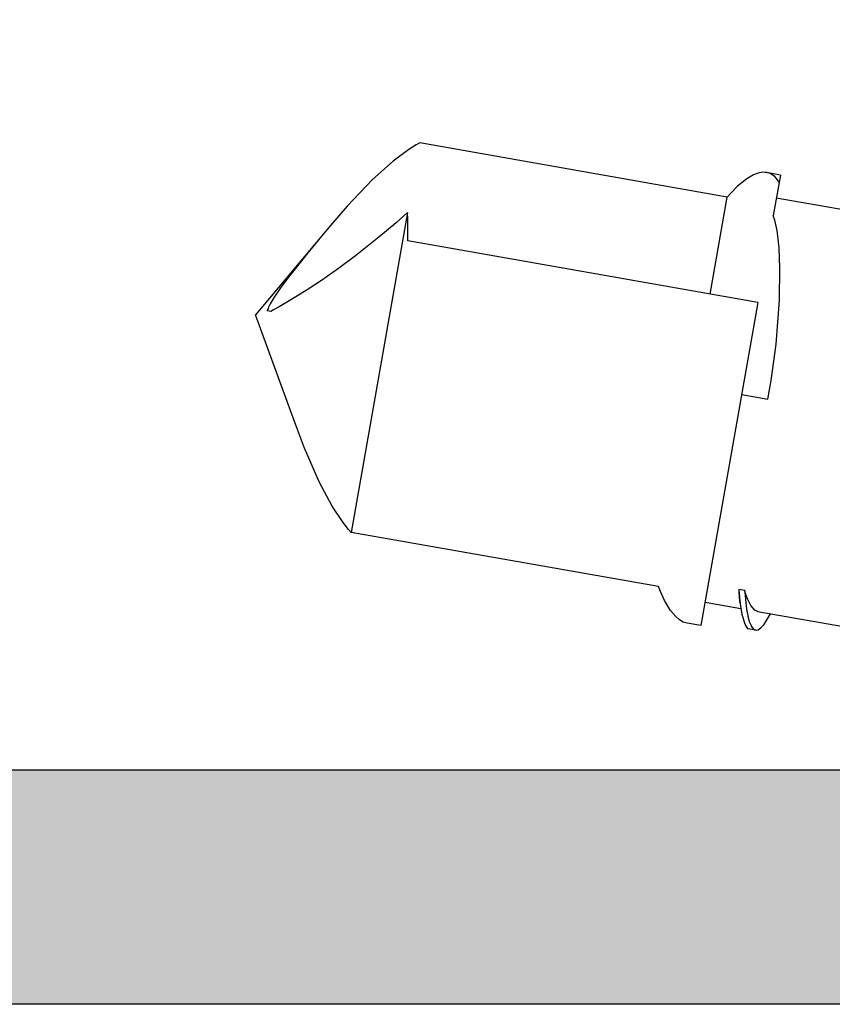
# Model space of a CAD drawing. Extents: x -5281 to -598, y -4609 to 3702.
# Drawn here: x -3996 to -3989, y -2637 to -2629 of the extents above; entities that cross this region are included whole.
import ezdxf

# ---------------------------------------------------------------- set-up
doc = ezdxf.new("R2010")
doc.units = 0
doc.header["$LTSCALE"] = 5
doc.header["$MEASUREMENT"] = 0
doc.layers.get('0').update_dxf_attribs({"linetype": 'CONTINUOUS'})
doc.layers.add('Al_Solid_Hatch', color=50, linetype='CONTINUOUS')

# ---------------------------------------------------------------- blocks, each defined once
blk = doc.blocks.new('KAW_3002571', base_point=(93.933, 176.962083))
at = {"layer": 'Al_Solid_Hatch', "linetype": 'ByBlock'}
h = blk.add_hatch(color=256, dxfattribs=at)
h.dxf.hatch_style = 1
edge = h.paths.add_edge_path(flags=16)
edge.add_arc((96.133001, 230.962083), 0.200001, 135.0000095, 179.9999285)
edge.add_line((95.933, 230.962083), (95.933, 200.962083))
edge.add_arc((96.133, 200.962083), 0.2, 179.9999572, 270.0000428)
edge.add_line((96.133, 200.762083), (103.233, 200.762083))
edge.add_arc((103.233, 200.262083), 0.5, -0.0000428, 90.0000428, ccw=False)
edge.add_line((103.733, 200.262083), (103.733, 193.562083))
edge.add_arc((104.233, 193.562083), 0.5, 179.9999572, 270.0000428)
edge.add_line((104.233, 193.062083), (106.533, 193.062083))
edge.add_arc((106.533, 193.562083), 0.5, 269.9999572, 360.0000428)
edge.add_line((107.033, 193.562083), (107.033, 197.862083))
edge.add_arc((108.032999, 197.862084), 0.999999, 89.9999572, 180.0000428, ccw=False)
edge.add_line((108.033, 198.862083), (108.333, 198.862083))
edge.add_arc((108.333, 199.362083), 0.5, 269.9999572, 360.0000428)
edge.add_line((108.833, 199.362083), (108.833, 200.262083))
edge.add_arc((109.333, 200.262083), 0.5, 89.9999572, 180.0000428, ccw=False)
edge.add_line((109.333, 200.762083), (110.633, 200.762083))
edge.add_arc((110.633, 200.962083), 0.2, 269.9999572, 360.0000428)
edge.add_line((110.833, 200.962083), (110.833, 230.962083))
edge.add_arc((110.633, 230.962083), 0.2, 359.9999572, 450.0000428)
edge.add_line((110.633, 231.162083), (109.533, 231.162083))
edge.add_arc((109.533, 231.362083), 0.2, 194.4774588, 270.0000055, ccw=False)
edge.add_arc((109.145702, 231.262083), 0.2, 14.4774588, 90.0000055)
edge.add_line((109.145702, 231.462083), (97.620298, 231.462083))
edge.add_arc((97.620298, 231.262083), 0.2, 89.9999945, 165.5225412)
edge.add_arc((97.233, 231.362083), 0.2, 269.9999945, 345.5225412, ccw=False)
edge.add_line((97.233, 231.162083), (96.133, 231.162083))
edge.add_arc((96.133, 230.962083), 0.2, 89.9998689, 134.9997879)
edge = h.paths.add_edge_path()
edge.add_line((93.933, 199.462083), (93.933, 259.462083))
edge.add_arc((94.433, 259.462083), 0.5, 89.9999572, 180.0000428, ccw=False)
edge.add_line((94.433, 259.962083), (97.633, 259.962083))
edge.add_arc((97.633, 259.462083), 0.5, -0.0000428, 90.0000428, ccw=False)
edge.add_line((98.133, 259.462083), (98.133, 257.962083))
edge.add_arc((97.633, 257.962083), 0.5, -90.0000428, 0.0000428, ccw=False)
edge.add_line((97.633, 257.462083), (97.333, 257.462083))
edge.add_arc((97.333, 257.662083), 0.2, 179.9999572, 270.0000428, ccw=False)
edge.add_line((97.133, 257.662083), (97.133, 258.262083))
edge.add_arc((96.633, 258.262083), 0.5, 359.9999572, 450.0000428)
edge.add_line((96.633, 258.762083), (96.033, 258.762083))
edge.add_arc((96.033, 258.262083), 0.5, 89.9999572, 180.0000428)
edge.add_line((95.533, 258.262083), (95.533, 253.662083))
edge.add_arc((96.033, 253.662083), 0.5, 179.9999572, 270.0000428)
edge.add_line((96.033, 253.162083), (96.633, 253.162083))
edge.add_arc((96.633, 253.662083), 0.5, 269.9999572, 360.0000428)
edge.add_line((97.133, 253.662083), (97.133, 254.262083))
edge.add_arc((97.333, 254.262083), 0.2, 89.9999572, 180.0000428, ccw=False)
edge.add_line((97.333, 254.462083), (97.633, 254.462083))
edge.add_arc((97.633, 253.962083), 0.5, -0.0000428, 90.0000428, ccw=False)
edge.add_line((98.133, 253.962083), (98.133, 250.862083))
edge.add_arc((97.733, 250.862083), 0.4, -90.0000428, 0.0000428, ccw=False)
edge.add_arc((97.733, 250.862083), 0.4, 179.9999572, 270.0000428, ccw=False)
edge.add_line((97.333, 250.862083), (97.333, 251.762083))
edge.add_arc((97.133, 251.762083), 0.2, 359.9999572, 450.0000428)
edge.add_line((97.133, 251.962083), (96.233, 251.962083))
edge.add_arc((96.233, 251.462083), 0.5, 89.9999572, 180.0000428)
edge.add_line((95.733, 251.462083), (95.733, 248.962083))
edge.add_line((95.733, 248.962083), (95.933, 233.462083))
edge.add_arc((96.433, 233.462083), 0.5, 179.9999572, 270.0000428)
edge.add_line((96.433, 232.962083), (109.933, 232.962083))
edge.add_arc((109.933, 233.462083), 0.5, 269.9999572, 360.0000428)
edge.add_line((110.433, 233.462083), (110.433, 236.262083))
edge.add_arc((110.233, 236.262083), 0.2, 359.9999572, 450.0000428)
edge.add_line((110.233, 236.462083), (109.033, 236.462083))
edge.add_arc((109.033, 236.662083), 0.2, 179.9999572, 270.0000428, ccw=False)
edge.add_arc((109.632999, 236.662084), 0.799999, 89.9999572, 180.0000428, ccw=False)
edge.add_line((109.633, 237.462083), (112.833, 237.462083))
edge.add_arc((112.833, 236.962083), 0.5, -0.0000428, 90.0000428, ccw=False)
edge.add_arc((112.833, 236.962083), 0.5, -90.0000428, 0.0000428, ccw=False)
edge.add_line((112.833, 236.462083), (112.233, 236.462083))
edge.add_arc((112.233, 236.162083), 0.3, 89.9999572, 180.0000428)
edge.add_line((111.933, 236.162083), (111.933, 233.662083))
edge.add_arc((112.632999, 233.662082), 0.699999, 179.9999572, 270.0000428)
edge.add_line((112.633, 232.962083), (115.499749, 232.962083))
edge.add_arc((115.499749, 232.662083), 0.3, -30.0000362, 89.9999176, ccw=False)
edge.add_line((115.759556, 232.512083), (115.396591, 231.88341))
edge.add_line((115.396591, 231.88341), (114.760643, 230.781914))
edge.add_arc((114.575867, 230.858451), 0.2, 157.4999273, 337.4999273, ccw=False)
edge.add_line((114.391091, 230.934988), (112.909537, 231.548668))
edge.add_arc((112.833, 231.363892), 0.2, 67.4999955, 179.9999713)
edge.add_line((112.633, 231.363892), (112.633, 227.762083))
edge.add_arc((112.833, 227.762083), 0.2, 179.9999572, 270.0000428)
edge.add_line((112.833, 227.562083), (113.373, 227.562083))
edge.add_line((113.373, 227.562083), (114.733, 228.347283))
edge.add_arc((114.933, 228.34728), 0.2, 0.0008594, 179.9991406, ccw=False)
edge.add_line((115.133, 228.347283), (115.133, 228.00087))
edge.add_arc((112.132997, 228.000872), 3.000003, 300.0000116, 359.9999704, ccw=False)
edge.add_line((113.632999, 225.402793), (113.133, 225.114119))
edge.add_arc((113.633001, 224.248093), 1.000001, 120.0000377, 179.9999965)
edge.add_line((112.633, 224.248093), (112.633, 199.862083))
edge.add_arc((111.633001, 199.862082), 0.999999, -90.0000428, 0.0000428, ccw=False)
edge.add_arc((111.633, 198.362083), 0.5, 89.9999572, 180.0000428)
edge.add_line((111.133, 198.362083), (111.133, 196.076883))
edge.add_arc((110.933, 196.076886), 0.2, 180.0008594, 359.9991406, ccw=False)
edge.add_line((110.733, 196.076883), (109.373, 196.862083))
edge.add_line((109.373, 196.862083), (108.833, 196.862083))
edge.add_arc((108.833, 196.662083), 0.2, 89.9999572, 180.0000428)
edge.add_line((108.633, 196.662083), (108.633, 193.06027))
edge.add_arc((108.833, 193.06027), 0.2, 180.0000287, 292.5000045)
edge.add_line((108.909537, 192.875494), (110.391104, 193.489179))
edge.add_arc((110.57588, 193.565716), 0.2, 22.5000727, 202.5000727, ccw=False)
edge.add_line((110.760656, 193.642253), (111.396605, 192.540757))
edge.add_line((111.396605, 192.540757), (111.759569, 191.912083))
edge.add_arc((111.499762, 191.762083), 0.3, -89.9999176, 30.0000362, ccw=False)
edge.add_line((111.499762, 191.462083), (108.833013, 191.462083))
edge.add_line((108.833013, 191.462083), (103.533, 191.462083))
edge.add_arc((103.533, 191.262083), 0.2, 89.9999572, 180.0000428)
edge.add_line((103.333, 191.262083), (103.333, 189.462083))
edge.add_arc((102.833, 189.462083), 0.5, -90.0000428, 0.0000428, ccw=False)
edge.add_line((102.833, 188.962083), (102.633, 188.962083))
edge.add_arc((102.633, 189.462083), 0.5, 179.9999572, 270.0000428, ccw=False)
edge.add_line((102.133, 189.462083), (102.133, 198.462083))
edge.add_arc((101.633, 198.462083), 0.5, 359.9999572, 450.0000428)
edge.add_line((101.633, 198.962083), (94.433, 198.962083))
edge.add_arc((94.433, 199.462083), 0.5, 179.9999572, 270.0000428, ccw=False)
at = {"color": 40, "linetype": 'Continuous'}
for points in [[(102.133, 189.462083), (102.133, 198.462083, 0.414214), (101.633, 198.962083), (94.433, 198.962083, -0.414214), (93.933, 199.462083), (93.933, 199.462083), (93.933, 259.462083, -0.414214)], [(95.933, 230.962083), (95.933, 200.962083, 0.414214), (96.133, 200.762083), (103.233, 200.762083, -0.414214), (103.733, 200.262083), (103.733, 193.562083, 0.414214), (104.233, 193.062083), (106.533, 193.062083, 0.414214), (107.033, 193.562083), (107.033, 197.862083, -0.414214), (108.033, 198.862083), (108.333, 198.862083, 0.414214), (108.833, 199.362083), (108.833, 200.262083, -0.414214), (109.333, 200.762083), (110.633, 200.762083, 0.414214), (110.833, 200.962083), (110.833, 230.962083, 0.414214)]]:
    blk.add_lwpolyline(points, format="xyb", dxfattribs=at)
blk = doc.blocks.new('KAWNEER_8002_236_46__2_1', base_point=(-93, -557))
at = {"color": 7, "linetype": 'Continuous'}
for p, q in [((-68.867198, -538.157795), (-68.655785, -539.356778)), ((-65.303399, -538.213408), (-65.126844, -539.214703)), ((-66.372101, -539.216665), (-65.9966, -539.187251)), ((-65.9966, -539.187251), (-65.72474, -539.183717)), ((-65.72474, -539.183717), (-65.551495, -539.190952)), ((-65.551495, -539.190952), (-65.403199, -539.208133)), ((-65.403199, -539.208133), (-65.313913, -539.228118)), ((-64.929922, -539.17998), (-65.274609, -539.240758)), ((-64.990668, -539.190691), (-64.969793, -539.203764)), ((-64.969793, -539.203764), (-64.941441, -539.226786)), ((-64.929882, -539.179973), (-64.909084, -539.297926)), ((-68.741066, -539.30685), (-68.728309, -539.298841)), ((-68.728312, -539.298842), (-68.672226, -539.263535)), ((-66.84059, -539.285476), (-66.68024, -539.259093)), ((-66.801017, -539.509905), (-66.84059, -539.285476)), ((-66.68024, -539.259093), (-66.372101, -539.216665)), ((-65.313913, -539.228118), (-65.274609, -539.240758)), ((-64.941441, -539.226786), (-64.917345, -539.266317)), ((-64.917345, -539.266317), (-64.911027, -539.286915)), ((-64.911027, -539.286915), (-64.909206, -539.297231)), ((-64.909206, -539.297231), (-64.907228, -539.308432)), ((-68.809198, -539.384742), (-68.806398, -539.368344)), ((-68.806398, -539.368344), (-68.790007, -539.345787)), ((-68.790007, -539.345787), (-68.763329, -539.321952)), ((-66.017075, -539.371675), (-68.770592, -539.857194)), ((-68.763329, -539.321952), (-68.741066, -539.30685)), ((-68.655777, -539.356793), (-68.653433, -539.370103)), ((-68.653433, -539.370103), (-68.639607, -539.398254)), ((-66.017075, -539.371675), (-65.490621, -542.35734)), ((-64.913308, -539.369555), (-64.928496, -539.408697)), ((-64.906227, -539.332425), (-64.913308, -539.369555)), ((-64.907228, -539.308432), (-64.906227, -539.332425)), ((-68.808006, -539.391499), (-68.809198, -539.384742)), ((-68.799326, -539.44074), (-68.808009, -539.3915)), ((-68.806828, -539.398173), (-68.808006, -539.391499)), ((-68.798786, -539.412524), (-68.806828, -539.398173)), ((-68.796031, -539.459399), (-68.799323, -539.44074)), ((-68.779659, -539.426022), (-68.798786, -539.412524)), ((-68.76935, -539.477227), (-68.796031, -539.459399)), ((-68.764971, -539.43308), (-68.779659, -539.426022)), ((-68.758051, -539.435974), (-68.764971, -539.43308)), ((-68.742632, -539.442424), (-68.758051, -539.435974)), ((-68.705865, -539.453543), (-68.742632, -539.442424)), ((-68.668317, -539.460935), (-68.705865, -539.453543)), ((-68.647076, -539.464494), (-68.668317, -539.460935)), ((-68.605511, -539.471459), (-68.647076, -539.464494)), ((-68.639607, -539.398254), (-68.599859, -539.431648)), ((-68.599859, -539.431648), (-68.542592, -539.460882)), ((-68.542592, -539.460882), (-68.497538, -539.476401)), ((-64.928496, -539.408697), (-64.961276, -539.467068)), ((-68.737984, -539.489965), (-68.76935, -539.477227)), ((-68.702958, -539.501131), (-68.737984, -539.489965)), ((-68.674468, -539.507228), (-68.702958, -539.501131)), ((-68.65412, -539.510973), (-68.674468, -539.507228)), ((-68.625674, -539.516208), (-68.65412, -539.510973)), ((-68.627739, -539.515833), (-68.573671, -539.822471)), ((-68.562256, -539.525001), (-68.625674, -539.516208)), ((-68.547157, -539.47803), (-68.605511, -539.471459)), ((-68.566299, -539.527164), (-68.583124, -539.524056)), ((-68.526421, -539.531268), (-68.566299, -539.527164)), ((-68.498526, -539.530665), (-68.562256, -539.525001)), ((-68.488712, -539.48278), (-68.547157, -539.47803)), ((-68.486455, -539.532781), (-68.526421, -539.531268)), ((-68.463574, -539.533227), (-68.498526, -539.530665)), ((-68.497538, -539.476401), (-68.472257, -539.483987)), ((-68.472257, -539.483987), (-68.488712, -539.48278)), ((-68.463574, -539.533227), (-68.486455, -539.532781)), ((-68.472257, -539.483987), (-68.463574, -539.533227)), ((-65.023655, -539.544465), (-65.083633, -539.602309)), ((-64.961276, -539.467068), (-65.023655, -539.544465)), ((-65.945289, -539.778792), (-65.117851, -539.632892)), ((-65.083633, -539.602309), (-65.117851, -539.632892)), ((-65.117851, -539.632892), (-64.655813, -542.253238)), ((-68.770632, -539.857201), (-68.749834, -539.975154)), ((-68.749957, -539.974458), (-68.747985, -539.98566)), ((-68.747985, -539.98566), (-68.74072, -540.008549)), ((-68.74072, -540.008549), (-68.721366, -540.041018)), ((-68.721366, -540.041018), (-68.693707, -540.072605)), ((-68.693707, -540.072605), (-68.642939, -540.116244)), ((-68.642939, -540.116244), (-68.557851, -540.167639)), ((-68.557851, -540.167639), (-68.481706, -540.201481)), ((-68.481706, -540.201481), (-68.439092, -540.218516)), ((-68.439092, -540.218516), (-67.977055, -542.838863)), ((-64.672719, -542.284562), (-64.71233, -542.348702)), ((-64.655813, -542.253238), (-64.672719, -542.284562)), ((-65.250259, -542.358055), (-67.977055, -542.838863)), ((-65.490621, -542.35734), (-65.470038, -542.356839)), ((-65.470038, -542.356839), (-65.389924, -542.355409)), ((-65.389924, -542.355409), (-65.309765, -542.356108)), ((-65.250259, -542.358055), (-65.335869, -542.455735)), ((-65.309765, -542.356108), (-65.250259, -542.358055)), ((-64.71233, -542.348702), (-64.811123, -542.48238)), ((-65.335869, -542.455735), (-65.460277, -542.60282)), ((-64.811123, -542.48238), (-64.968985, -542.657369)), ((-65.460277, -542.60282), (-65.617419, -542.801941)), ((-64.968985, -542.657369), (-65.194162, -542.872487)), ((-65.617419, -542.801941), (-65.727212, -542.948524)), ((-67.977055, -542.838863), (-67.950455, -542.862516)), ((-67.950455, -542.862516), (-67.891295, -542.909239)), ((-65.194162, -542.872487), (-65.360791, -543.016937)), ((-67.891295, -542.909239), (-67.75274, -543.001066)), ((-65.727212, -542.948524), (-65.829863, -543.094001)), ((-67.75274, -543.001066), (-67.544548, -543.11151)), ((-65.360791, -543.016937), (-65.449458, -543.091344)), ((-67.544548, -543.11151), (-67.259377, -543.23664)), ((-65.44922, -543.091144), (-66.120935, -543.65478)), ((-65.829863, -543.094001), (-65.909663, -543.215181)), ((-65.496433, -543.130764), (-65.592263, -543.20974)), ((-65.449458, -543.091344), (-65.496433, -543.130764)), ((-67.259377, -543.23664), (-67.053392, -543.315388)), ((-65.909663, -543.215181), (-65.969446, -543.311498)), ((-65.592263, -543.20974), (-65.714304, -543.306986)), ((-67.053392, -543.315388), (-66.944623, -543.354982)), ((-65.969446, -543.311498), (-66.01192, -543.382831)), ((-65.714304, -543.306986), (-65.814827, -543.384238)), ((-66.944916, -543.354875), (-66.120935, -543.65478)), ((-66.01192, -543.382831), (-66.052743, -543.453872)), ((-65.814827, -543.384238), (-65.892115, -543.441459)), ((-66.052743, -543.453872), (-66.079177, -543.501294)), ((-65.971567, -543.496439), (-66.027309, -543.529512)), ((-65.892115, -543.441459), (-65.971567, -543.496439)), ((-66.079177, -543.501294), (-66.093146, -543.524441)), ((-66.093146, -543.524441), (-66.087546, -543.556197)), ((-66.077066, -543.55231), (-66.087546, -543.556197)), ((-66.066758, -543.54794), (-66.077066, -543.55231)), ((-66.05663, -543.543209), (-66.066758, -543.54794)), ((-66.027309, -543.529512), (-66.05663, -543.543209))]:
    blk.add_line(p, q, dxfattribs=at)

msp = doc.modelspace()

# ---------------------------------------------------------------- block references
at = {"color": 7, "xscale": -1, "yscale": -1, "rotation": 270}
msp.add_blockref('KAW_3002571', (-3958.5, -2637.1412), dxfattribs=at)
at = {"color": 7, "extrusion": (0, 0, -1), "rotation": 90}
msp.add_blockref('KAWNEER_8002_236_46__2_1', (4007.5, -2658.1412), dxfattribs=at)

doc.saveas('drawing.dxf')
